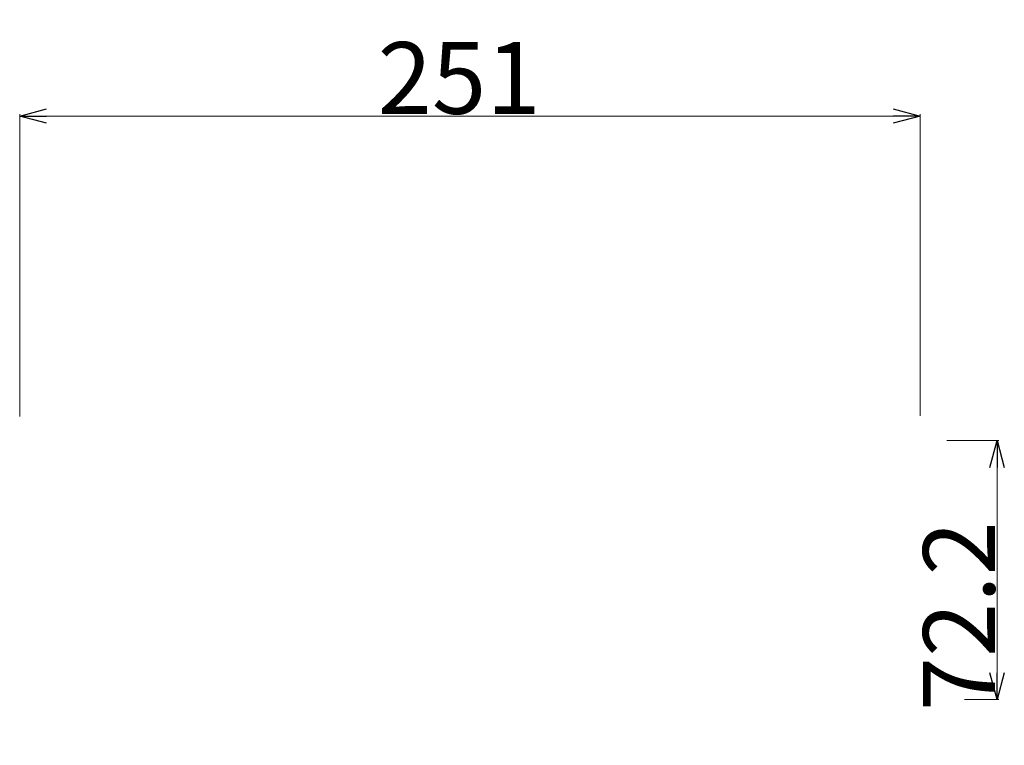
# Model space of a CAD drawing. Units: millimetres. Extents: x -24353 to 10964, y -31312 to 1058.
# Drawn here: x -24353 to -23804, y -31312 to -30908 of the extents above; entities that cross this region are included whole.
import ezdxf

# ---------------------------------------------------------------- set-up
doc = ezdxf.new("R2010")
doc.units = ezdxf.units.MM
doc.header["$LTSCALE"] = 1.25
doc.layers.add('Layer0001', color=7, linetype='Continuous')
doc.styles.add('dcStyle1', font='txt.shx', dxfattribs={"width": 0.7, "bigfont": 'bigfont'})
doc.dimstyles.new('dc_Rotated', dxfattribs={"dimtxt": 15, "dimasz": 15.00001, "dimexe": 5, "dimexo": 5, "dimgap": 2.5, "dimtad": 3, "dimdec": 1, "dimdsep": 46, "dimtxsty": 'dcStyle1', "dimblk1": 'OPEN30', "dimblk2": 'OPEN30', "dimsah": 1, "dimcen": 0.09, "dimclrd": 4, "dimclre": 4, "dimclrt": 4, "dimadec": 0, "dimazin": 2, "dimtfac": 1, "dimtdec": 4, "dimtmove": 0, "dimatfit": 3, "dimfxl": 1, "dimarcsym": 0})

# ---------------------------------------------------------------- blocks, each defined once
blk = doc.blocks.new('_OPEN30')
at = {"color": 0, "linetype": 'ByBlock', "lineweight": -2}
for p, q in [((-1, 0.267949), (0, 0)), ((0, 0), (-1, -0.267949)), ((0, 0), (-1, 0))]:
    blk.add_line(p, q, dxfattribs=at)
blk = doc.blocks.new('*D29')
at = {"layer": 'Layer0001', "color": 2, "linetype": 'Continuous', "lineweight": 18}
for p, q in [((-24353.38, -31129.01), (-24353.38, -30960.55)), ((-24353.38, -30961.55), (-23851.38, -30961.55)), ((-23851.38, -31128.68), (-23851.38, -30960.55))]:
    blk.add_line(p, q, dxfattribs=at)
at = {"layer": 'Layer0001', "color": 2, "xscale": 15.00001403807643, "yscale": 14.99994684111822}
for p, rotation in [((-24353.38, -30961.55), 180), ((-23851.38, -30961.55), 360)]:
    blk.add_blockref('_OPEN30', p, dxfattribs=dict(at, rotation=rotation))
at = {"layer": 'Layer0001', "color": 4, "insert": (-24108.41, -30960.3), "char_height": 40, "width": 120.5, "attachment_point": 8, "style": 'dcStyle1'}
blk.add_mtext('\\T1.00;251', dxfattribs=at)
blk = doc.blocks.new('*D30')
at = {"layer": 'Layer0001', "color": 2, "linetype": 'Continuous', "lineweight": 18}
for p, q in [((-23836.57, -31142.48), (-23807.48, -31142.48)), ((-23808.48, -31286.88), (-23808.48, -31142.48)), ((-23826.58, -31286.88), (-23807.48, -31286.88))]:
    blk.add_line(p, q, dxfattribs=at)
at = {"layer": 'Layer0001', "color": 2, "xscale": 15.00001403807643, "yscale": 14.99994684111822}
for p, rotation in [((-23808.48, -31142.48), 90), ((-23808.48, -31286.88), 270)]:
    blk.add_blockref('_OPEN30', p, dxfattribs=dict(at, rotation=rotation))
at = {"layer": 'Layer0001', "color": 4, "insert": (-23809.73, -31240.34), "char_height": 40, "width": 144, "attachment_point": 8, "rotation": 90, "style": 'dcStyle1'}
blk.add_mtext('\\T1.00;72.2', dxfattribs=at)

msp = doc.modelspace()

# ---------------------------------------------------------------- dimensions: what is measured, and where the dimension line sits
at = {"layer": 'Layer0001', "linetype": 'Continuous', "lineweight": 13}
dim = msp.add_linear_dim(base=(-23851.376, -30961.553), p1=(-24353.376, -31134.007), p2=(-23851.376, -31133.677), dimstyle='dc_Rotated', override={"dimtxt": 40, "dimasz": 15.00001, "dimexe": 1, "dimexo": 5, "dimgap": 1.25, "dimtad": 3, "dimtih": 0, "dimtoh": 0, "dimdec": 2, "dimzin": 8, "dimtxsty": 'dcStyle1', "dimblk1": 'OPEN30', "dimblk2": 'OPEN30', "dimsah": 1, "dimclrd": 2, "dimclre": 2, "dimclrt": 4, "dimazin": 2, "dimtofl": 1, "dimtolj": 0, "dimtzin": 8, "dimarcsym": 1}, dxfattribs=at)
dim.commit()
dim.dimension.update_dxf_attribs({"geometry": '*D29', "text_midpoint": (-24108.41, -30961.553), "dimtype": 160})
dim = msp.add_linear_dim(base=(-23808.482, -31142.475), p1=(-23831.576, -31286.875), p2=(-23841.567, -31142.475), angle=90, dimstyle='dc_Rotated', override={"dimtxt": 40, "dimasz": 15.00001, "dimexe": 1, "dimexo": 5, "dimgap": 1.25, "dimtad": 3, "dimtih": 0, "dimtoh": 0, "dimdec": 2, "dimzin": 8, "dimtxsty": 'dcStyle1', "dimblk1": 'OPEN30', "dimblk2": 'OPEN30', "dimsah": 1, "dimclrd": 2, "dimclre": 2, "dimclrt": 4, "dimazin": 2, "dimtofl": 1, "dimtolj": 0, "dimtzin": 8, "dimarcsym": 1}, dxfattribs=at)
dim.commit()
dim.dimension.update_dxf_attribs({"geometry": '*D30', "text_midpoint": (-23808.482, -31240.337), "dimtype": 160})

doc.saveas('drawing.dxf')
